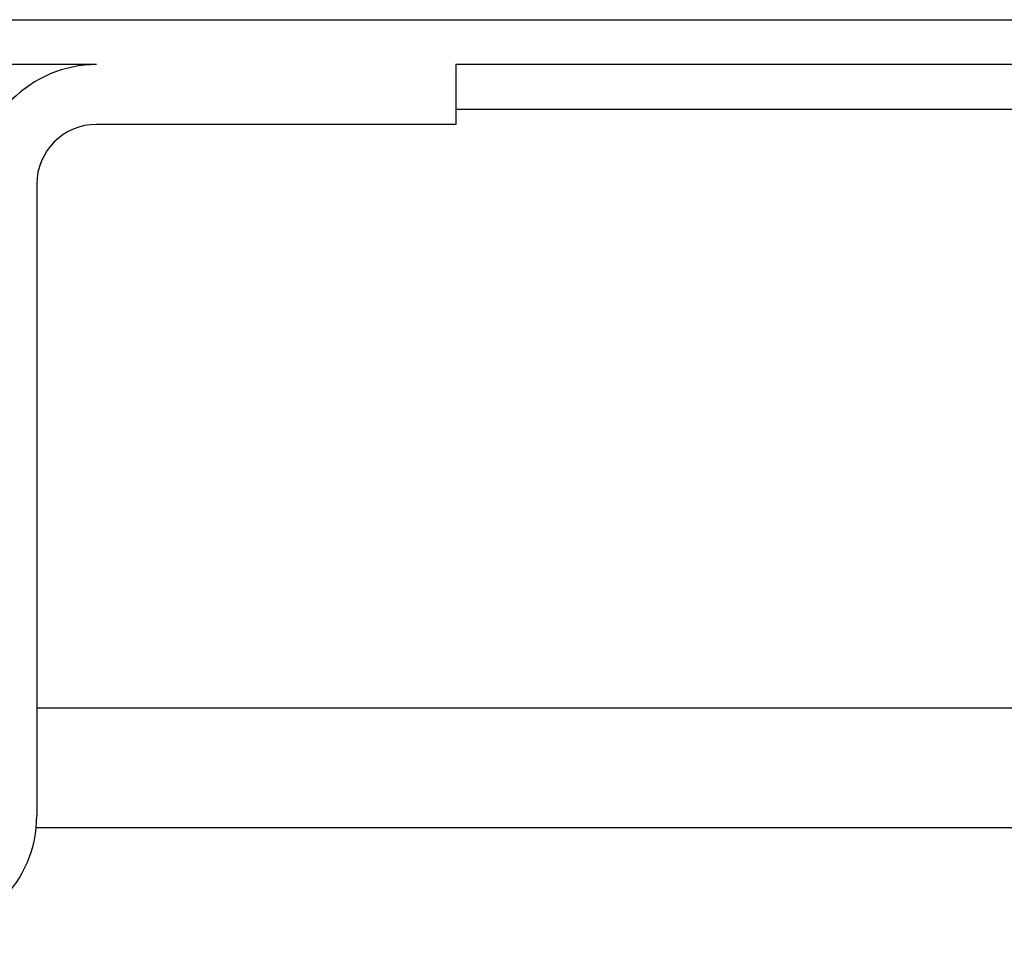
# Model space of a CAD drawing. Units: millimetres. Extents: x -627 to 1143, y -62 to 558.
# Drawn here: x 339 to 372, y 492 to 522 of the extents above; entities that cross this region are included whole.
import ezdxf

# ---------------------------------------------------------------- set-up
doc = ezdxf.new("R2010")
doc.units = ezdxf.units.MM

# ---------------------------------------------------------------- blocks, each defined once
blk = doc.blocks.new('HL50FU-0-120', base_point=(257.589, 248.033))
at = {"color": 7, "linetype": 'Continuous'}
for p, q in [((-622.342, 522.158), (567.658, 522.158)), ((341.558, 520.658), (303.758, 520.658)), ((567.658, 520.658), (353.558, 520.658)), ((353.558, 520.658), (353.558, 518.658)), ((520.158, 519.158), (353.558, 519.158)), ((353.558, 518.658), (341.558, 518.658)), ((339.558, 516.658), (339.558, 495.558)), ((339.558, 499.158), (377.585, 499.158)), ((339.538, 495.158), (377.658, 495.158))]:
    blk.add_line(p, q, dxfattribs=at)
for centre, radius, start, end in [((341.558, 516.658), 4, 90, 180), ((341.558, 516.658), 2, 90, 180), ((335.558, 495.558), 4, 270, 0)]:
    blk.add_arc(centre, radius, start, end, dxfattribs=at)

msp = doc.modelspace()

# ---------------------------------------------------------------- block references
msp.add_blockref('HL50FU-0-120', (257.589, 248.033))

doc.saveas('drawing.dxf')
